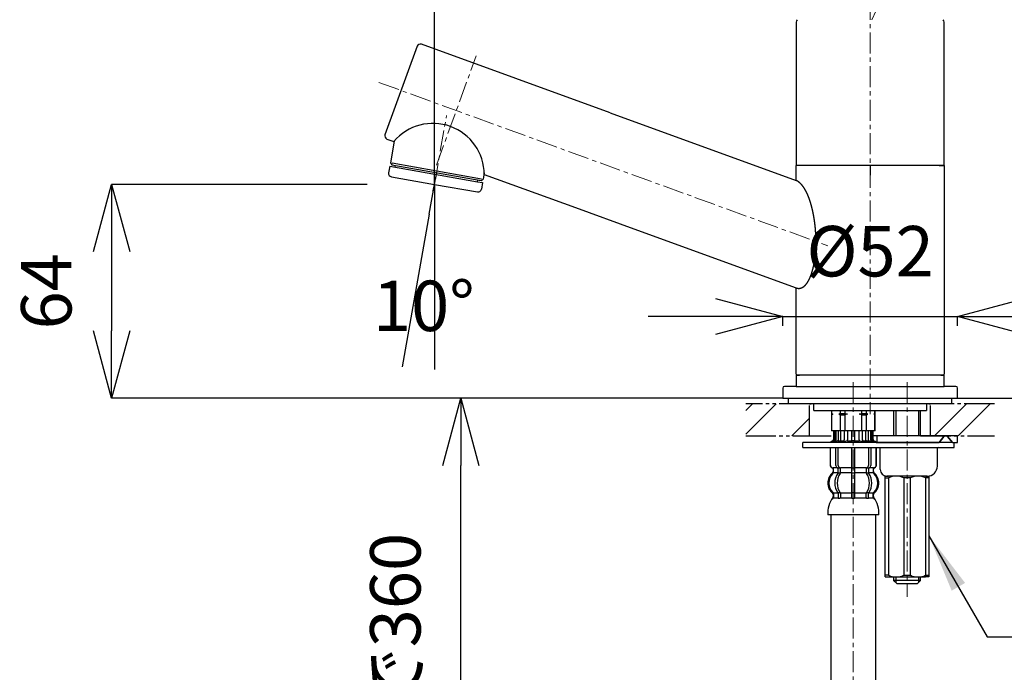
# Model space of a CAD drawing. Units: millimetres. Extents: x 10051 to 11101, y -3334 to -1849.
# Drawn here: x 10603 to 10896, y -2657 to -2462 of the extents above; entities that cross this region are included whole.
import ezdxf

# ---------------------------------------------------------------- set-up
doc = ezdxf.new("R2010")
doc.units = ezdxf.units.MM
for name, pattern in [('CENTER1', [10, 6.25, -1.25, 1.25, -1.25]), ('CENTER_DASH_DASH', [14, 9, -1, 1, -1, 1, -1]), ('DASH_CENTER', [14, 11, -1, 1, -1]), ('PHANTOM', [13, 10, -1, 0, -1, 0, -1])]:
    doc.linetypes.add(name, pattern=pattern)
doc.layers.add('1', color=7, linetype='Continuous')
doc.layers.add('2-2', color=4, linetype='Continuous')
for name, color, linetype, lineweight in [('中心線', 1, 'CENTER1', 15), ('寸法線', 3, 'Continuous', 15), ('文字', 4, 'Continuous', 15)]:
    doc.layers.add(name, color=color, linetype=linetype, lineweight=lineweight)
doc.styles.add('japanese', font='romans.shx', dxfattribs={"bigfont": 'bigfont.shx'})
doc.dimstyles.new('KIHON', dxfattribs={"dimscale": 10, "dimtxt": 2.5, "dimasz": 2.5, "dimexe": 0, "dimexo": 2, "dimgap": 1, "dimtad": 1, "dimdec": 0, "dimdsep": 46, "dimtxsty": 'japanese', "dimblk": 'OPEN30', "dimcen": 2.5, "dimadec": 0, "dimazin": 0, "dimtfac": 1, "dimtdec": 0, "dimtmove": 0, "dimatfit": 0, "dimfxl": 1, "dimarcsym": 0})

# ---------------------------------------------------------------- blocks, each defined once
blk = doc.blocks.new('_Open30')
at = {"color": 0, "linetype": 'ByBlock', "lineweight": -2}
for p, q in [((-1, 0.268), (0, 0)), ((0, 0), (-1, -0.268)), ((0, 0), (-1, 0))]:
    blk.add_line(p, q, dxfattribs=at)
blk = doc.blocks.new('*D5')
at = {"layer": 'Defpoints', "color": 0}
for p in [(10855.71, -2232.6), (10855.71, -2443.48), (10726.14, -2511.53)]:
    blk.add_point(p, dxfattribs=at)
at = {"layer": '寸法線', "color": 0, "lineweight": -2}
for p, q in [((10726.14, -2491.53), (10726.14, -2232.6)), ((10746.14, -2232.6), (10835.71, -2232.6)), ((10855.71, -2423.48), (10855.71, -2232.6))]:
    blk.add_line(p, q, dxfattribs=at)
at = {"layer": '寸法線', "color": 0, "lineweight": -2, "xscale": 20, "yscale": 20, "zscale": 20, "rotation": 180}
blk.add_blockref('_Open30', (10726.14, -2232.6), dxfattribs=at)
at = {"layer": '寸法線', "color": 0, "lineweight": -2, "xscale": 20, "yscale": 20, "zscale": 20}
blk.add_blockref('_Open30', (10855.71, -2232.6), dxfattribs=at)
at = {"layer": '寸法線', "color": 0, "insert": (10790.93, -2215.1), "char_height": 15, "attachment_point": 5, "style": 'japanese'}
blk.add_mtext('130', dxfattribs=at)
blk = doc.blocks.new('*D8')
at = {"layer": 'Defpoints', "color": 0}
for p in [(10726.14, -2511.47), (10630.16, -2575.08), (10829.71, -2575.08)]:
    blk.add_point(p, dxfattribs=at)
at = {"layer": '寸法線', "color": 0, "lineweight": -2}
for p, q in [((10706.14, -2511.47), (10630.16, -2511.47)), ((10630.16, -2531.47), (10630.16, -2555.08)), ((10809.71, -2575.08), (10630.16, -2575.08))]:
    blk.add_line(p, q, dxfattribs=at)
at = {"layer": '寸法線', "color": 0, "lineweight": -2, "xscale": 20, "yscale": 20, "zscale": 20}
for p, rotation in [((10630.16, -2511.47), 90), ((10630.16, -2575.08), 270)]:
    blk.add_blockref('_Open30', p, dxfattribs=dict(at, rotation=rotation))
at = {"layer": '寸法線', "color": 0, "insert": (10612.66, -2543.27), "char_height": 15, "attachment_point": 5, "rotation": 90, "style": 'japanese'}
blk.add_mtext('64', dxfattribs=at)
blk = doc.blocks.new('*D9')
at = {"layer": 'Defpoints', "color": 0}
for p in [(10881.71, -2550.8), (10829.71, -2573.58), (10881.71, -2573.58)]:
    blk.add_point(p, dxfattribs=at)
at = {"layer": '寸法線', "color": 0, "lineweight": -2}
for p, q in [((10809.71, -2550.8), (10789.71, -2550.8)), ((10829.71, -2553.58), (10829.71, -2550.8)), ((10829.71, -2550.8), (10881.71, -2550.8)), ((10881.71, -2553.58), (10881.71, -2550.8)), ((10901.71, -2550.8), (10921.71, -2550.8))]:
    blk.add_line(p, q, dxfattribs=at)
at = {"layer": '寸法線', "color": 0, "lineweight": -2, "xscale": 20, "yscale": 20, "zscale": 20}
blk.add_blockref('_Open30', (10829.71, -2550.8), dxfattribs=at)
at = {"layer": '寸法線', "color": 0, "lineweight": -2, "xscale": 20, "yscale": 20, "zscale": 20, "rotation": 180}
blk.add_blockref('_Open30', (10881.71, -2550.8), dxfattribs=at)
at = {"layer": '寸法線', "color": 0, "insert": (10855.71, -2533.3), "char_height": 15, "attachment_point": 5, "style": 'japanese'}
blk.add_mtext('%%C52', dxfattribs=at)
blk = doc.blocks.new('*D10')
at = {"layer": 'Defpoints', "color": 0}
for p in [(10733.97, -2575.08), (10778.09, -2575.08), (10780.59, -2934.82)]:
    blk.add_point(p, dxfattribs=at)
at = {"layer": '寸法線', "color": 0, "lineweight": -2}
for p, q in [((10758.09, -2575.08), (10733.97, -2575.08)), ((10733.97, -2914.82), (10733.97, -2595.08)), ((10760.59, -2934.82), (10733.97, -2934.82))]:
    blk.add_line(p, q, dxfattribs=at)
at = {"layer": '寸法線', "color": 0, "lineweight": -2, "xscale": 20, "yscale": 20, "zscale": 20}
for p, rotation in [((10733.97, -2575.08), 90), ((10733.97, -2934.82), 270)]:
    blk.add_blockref('_Open30', p, dxfattribs=dict(at, rotation=rotation))
at = {"layer": '寸法線', "color": 0, "insert": (10716.47, -2754.95), "char_height": 15, "attachment_point": 5, "rotation": 90, "style": 'japanese'}
blk.add_mtext('直管時パッキン当たりまで360', dxfattribs=at)
blk = doc.blocks.new('*D11')
at = {"layer": 'Defpoints', "color": 0}
for p in [(10752.14, -2401.71), (10977.37, -2401.71), (10829.71, -2575.08)]:
    blk.add_point(p, dxfattribs=at)
at = {"layer": '寸法線', "color": 0, "lineweight": -2}
for p, q in [((10772.14, -2401.71), (10977.37, -2401.71)), ((10977.37, -2555.08), (10977.37, -2421.71)), ((10849.71, -2575.08), (10977.37, -2575.08))]:
    blk.add_line(p, q, dxfattribs=at)
at = {"layer": '寸法線', "color": 0, "lineweight": -2, "xscale": 20, "yscale": 20, "zscale": 20}
for p, rotation in [((10977.37, -2401.71), 90), ((10977.37, -2575.08), 270)]:
    blk.add_blockref('_Open30', p, dxfattribs=dict(at, rotation=rotation))
at = {"layer": '寸法線', "color": 0, "insert": (10959.87, -2488.4), "char_height": 15, "attachment_point": 5, "rotation": 90, "style": 'japanese'}
blk.add_mtext('最小173', dxfattribs=at)
blk = doc.blocks.new('*D12')
at = {"layer": 'Defpoints', "color": 0}
for p in [(10787.65, -2363.65), (11033.95, -2363.65), (10881.71, -2575.08)]:
    blk.add_point(p, dxfattribs=at)
at = {"layer": '寸法線', "color": 0, "lineweight": -2}
for p, q in [((10807.65, -2363.65), (11033.95, -2363.65)), ((11033.95, -2555.08), (11033.95, -2383.65)), ((10901.71, -2575.08), (11033.95, -2575.08))]:
    blk.add_line(p, q, dxfattribs=at)
at = {"layer": '寸法線', "color": 0, "lineweight": -2, "xscale": 20, "yscale": 20, "zscale": 20}
for p, rotation in [((11033.95, -2363.65), 90), ((11033.95, -2575.08), 270)]:
    blk.add_blockref('_Open30', p, dxfattribs=dict(at, rotation=rotation))
at = {"layer": '寸法線', "color": 0, "insert": (11016.45, -2469.36), "char_height": 15, "attachment_point": 5, "rotation": 90, "style": 'japanese'}
blk.add_mtext('最大211', dxfattribs=at)

msp = doc.modelspace()

# ---------------------------------------------------------------- linework, layer by layer
at = {"color": 7, "linetype": 'Continuous'}
for p, q in [((10714.44, -2505.85), (10714.35, -2506.35)), ((10713.34, -2509.21), (10726.14, -2511.47)), ((10726.14, -2511.47), (10738.95, -2513.73)), ((10738.97, -2510.69), (10739.06, -2510.2)), ((10844.81, -2584.82), (10844.81, -2587.38)), ((10844.88, -2584.82), (10844.88, -2587.38)), ((10845.14, -2584.82), (10845.14, -2587.43)), ((10845.52, -2584.82), (10845.52, -2587.43)), ((10846.24, -2584.82), (10846.24, -2587.72)), ((10846.94, -2584.82), (10846.94, -2587.82)), ((10848.02, -2584.82), (10848.02, -2587.43)), ((10848.94, -2584.82), (10848.94, -2587.43)), ((10850.21, -2584.82), (10850.21, -2588.27)), ((10851.21, -2588.27), (10851.21, -2584.82)), ((10852.48, -2587.43), (10852.48, -2584.82)), ((10853.4, -2587.43), (10853.4, -2584.82)), ((10854.48, -2587.82), (10854.48, -2584.82)), ((10855.19, -2587.72), (10855.19, -2584.82)), ((10855.91, -2587.43), (10855.91, -2584.82)), ((10856.29, -2587.43), (10856.29, -2584.82)), ((10856.54, -2587.38), (10856.54, -2584.82)), ((10856.61, -2587.38), (10856.61, -2584.82)), ((10845.19, -2587.92), (10844.88, -2587.92)), ((10846.14, -2587.75), (10845.86, -2587.93)), ((10846.22, -2587.72), (10846.24, -2587.72)), ((10846.24, -2587.72), (10846.78, -2587.72)), ((10850.71, -2587.72), (10850.31, -2587.72)), ((10851.11, -2587.72), (10850.71, -2587.72)), ((10854.65, -2587.72), (10855.19, -2587.72)), ((10855.19, -2587.72), (10855.2, -2587.72)), ((10855.57, -2587.93), (10855.28, -2587.75)), ((10856.55, -2587.92), (10856.24, -2587.92)), ((10877.68, -2586.52), (10876.21, -2588.27)), ((10878.74, -2586.52), (10880.21, -2588.27)), ((10843.81, -2589.77), (10843.81, -2594.92)), ((10843.88, -2589.77), (10843.88, -2594.92)), ((10845.53, -2595.12), (10845.53, -2589.77)), ((10846.24, -2595.12), (10846.24, -2589.77)), ((10850.21, -2589.77), (10850.21, -2595.82)), ((10851.21, -2595.82), (10851.21, -2589.77)), ((10855.19, -2589.77), (10855.19, -2595.12)), ((10855.9, -2589.77), (10855.9, -2595.12)), ((10857.54, -2594.92), (10857.54, -2589.77)), ((10857.61, -2594.92), (10857.61, -2589.77)), ((10844.78, -2597.1), (10844.78, -2596.23)), ((10846.17, -2597.16), (10846.17, -2596.18)), ((10846.78, -2595.92), (10846.22, -2595.92)), ((10846.87, -2597.16), (10846.87, -2595.82)), ((10850.21, -2595.82), (10850.21, -2597.32)), ((10850.71, -2595.92), (10850.31, -2595.92)), ((10851.11, -2595.92), (10850.71, -2595.92)), ((10851.21, -2597.32), (10851.21, -2595.82)), ((10854.55, -2595.82), (10854.55, -2597.16)), ((10855.2, -2595.92), (10854.65, -2595.92)), ((10855.26, -2596.18), (10855.26, -2597.16)), ((10856.64, -2596.23), (10856.64, -2597.1)), ((10846.74, -2597.42), (10846.22, -2597.42)), ((10850.21, -2597.32), (10850.21, -2603.32)), ((10850.71, -2597.42), (10850.31, -2597.42)), ((10851.11, -2597.42), (10850.71, -2597.42)), ((10851.21, -2603.32), (10851.21, -2597.32)), ((10855.2, -2597.42), (10854.69, -2597.42)), ((10860.21, -2628.27), (10860.21, -2598.27)), ((10873.21, -2598.27), (10873.21, -2628.27)), ((10846.17, -2603.47), (10846.17, -2604.67)), ((10846.74, -2603.22), (10846.22, -2603.22)), ((10846.87, -2603.47), (10846.87, -2604.67)), ((10850.21, -2603.32), (10850.21, -2604.67)), ((10850.71, -2603.22), (10850.31, -2603.22)), ((10850.71, -2604.92), (10850.31, -2604.92)), ((10851.11, -2603.22), (10850.71, -2603.22)), ((10851.11, -2604.92), (10850.71, -2604.92)), ((10851.21, -2604.67), (10851.21, -2603.32)), ((10854.55, -2604.67), (10854.55, -2603.47)), ((10855.2, -2603.22), (10854.69, -2603.22)), ((10855.26, -2604.67), (10855.26, -2603.47))]:
    msp.add_line(p, q, dxfattribs=at)
at = {"color": 4, "linetype": 'PHANTOM'}
for p, q in [((10725.8, -2513.44), (10726.14, -2511.47)), ((10876.21, -2588.27), (10877.68, -2586.52)), ((10880.21, -2588.27), (10878.74, -2586.52))]:
    msp.add_line(p, q, dxfattribs=at)
at = {"color": 7, "linetype": 'Continuous'}
for centre, radius, start, end in [((10844.71, -2588.72), 0.9, 106.6015, 150.1556), ((10844.78, -2588.72), 0.9, 106.4678, 150.1556), ((10844.31, -2587.38), 0.5, 286.6015, 0), ((10844.38, -2587.38), 0.5, 286.4678, 0), ((10844.64, -2587.43), 0.5, 294.6243, 308.5796), ((10844.64, -2587.43), 0.5, 308.5796, 0), ((10845.02, -2587.43), 0.5, 294.6243, 308.5796), ((10845.02, -2587.43), 0.5, 308.5796, 0), ((10846.23, -2588.52), 0.7, 122.1608, 159.2607), ((10846.24, -2587.9), 0.183, 95.871, 122.1608), ((10846.94, -2588.52), 0.7, 90, 159.2607), ((10846.76, -2587.84), 0.119, 43.2267, 78.73), ((10847.52, -2587.43), 0.5, 294.6243, 308.5796), ((10847.52, -2587.43), 0.5, 308.5796, 0), ((10848.44, -2587.43), 0.5, 294.6243, 0), ((10852.98, -2587.43), 0.5, 180, 245.3757), ((10853.9, -2587.43), 0.5, 180, 231.4204), ((10853.9, -2587.43), 0.5, 231.4204, 245.3757), ((10854.49, -2588.52), 0.7, 20.7393, 90), ((10854.67, -2587.84), 0.119, 101.27, 136.7733), ((10855.19, -2587.9), 0.183, 57.8392, 84.129), ((10855.2, -2588.52), 0.7, 20.7393, 57.8392), ((10856.41, -2587.43), 0.5, 180, 231.4204), ((10856.41, -2587.43), 0.5, 231.4204, 245.3757), ((10856.79, -2587.43), 0.5, 180, 231.4204), ((10856.79, -2587.43), 0.5, 231.4204, 245.3757), ((10857.04, -2587.38), 0.5, 180, 253.5322), ((10857.11, -2587.38), 0.5, 180, 253.3985), ((10856.64, -2588.72), 0.9, 29.8444, 73.5322), ((10856.71, -2588.72), 0.9, 29.8444, 73.3985), ((10878.21, -2586.96), 0.69, 40, 140), ((10844.71, -2594.92), 0.9, 180, 249.0752), ((10844.78, -2594.92), 0.9, 180, 249.2267), ((10844.21, -2596.23), 0.5, 0, 69.0752), ((10844.28, -2596.23), 0.5, 0, 69.2267), ((10844.28, -2597.1), 0.5, 314.3598, 0), ((10846.23, -2595.12), 0.7, 180, 242.0929), ((10845.67, -2596.18), 0.5, 46.1287, 62.0929), ((10845.67, -2596.18), 0.5, 0, 46.1287), ((10845.67, -2597.16), 0.5, 341.8773, 0), ((10846.24, -2595.74), 0.183, 239.0083, 264.129), ((10846.94, -2595.12), 0.7, 180, 264.9476), ((10846.76, -2595.8), 0.119, 281.27, 316.7733), ((10846.37, -2597.16), 0.5, 326.2456, 0), ((10846.94, -2595.12), 0.7, 264.9476, 270), ((10854.49, -2595.12), 0.7, 270, 275.0524), ((10854.49, -2595.12), 0.7, 275.0524, 0), ((10855.05, -2597.16), 0.5, 180, 213.7544), ((10854.67, -2595.8), 0.119, 223.2267, 258.73), ((10855.19, -2595.74), 0.183, 275.871, 300.9917), ((10855.76, -2596.18), 0.5, 133.8713, 180), ((10855.76, -2597.16), 0.5, 180, 198.1227), ((10855.76, -2596.18), 0.5, 117.9071, 133.8713), ((10855.2, -2595.12), 0.7, 297.9071, 0), ((10857.14, -2596.23), 0.5, 110.7733, 180), ((10857.14, -2597.1), 0.5, 180, 225.6402), ((10857.21, -2596.23), 0.5, 110.9248, 180), ((10856.64, -2594.92), 0.9, 290.7733, 0), ((10856.71, -2594.92), 0.9, 290.9248, 0), ((10847.43, -2600.32), 4, 134.3598, 225.5786), ((10850.39, -2600.32), 5.18, 146.2456, 213.7544), ((10851.1, -2600.32), 5.18, 146.2456, 213.7544), ((10845.67, -2597.16), 0.5, 326.2456, 341.8773), ((10850.33, -2600.32), 5.18, 326.2456, 33.7544), ((10855.76, -2597.16), 0.5, 198.1227, 213.7544), ((10851.04, -2600.32), 5.18, 326.2456, 33.7544), ((10853.99, -2600.32), 4, 314.4214, 45.6402), ((10844.28, -2603.54), 0.5, 0, 45.5786), ((10844.65, -2604.82), 0.1, 270, 337.9263), ((10844.28, -2604.67), 0.5, 337.9263, 0), ((10845.67, -2603.47), 0.5, 18.1227, 33.7544), ((10845.67, -2604.67), 0.5, 327.0486, 342.504), ((10845.67, -2603.47), 0.5, 0, 18.1227), ((10845.67, -2604.67), 0.5, 342.504, 0), ((10846.37, -2603.47), 0.5, 0, 33.7544), ((10846.37, -2604.67), 0.5, 327.0486, 0), ((10849.71, -2604.67), 0.5, 327.0486, 342.504), ((10849.71, -2604.67), 0.5, 342.504, 0), ((10851.71, -2604.67), 0.5, 180, 197.496), ((10851.71, -2604.67), 0.5, 197.496, 212.9514), ((10855.05, -2603.47), 0.5, 146.2456, 180), ((10855.05, -2604.67), 0.5, 180, 212.9514), ((10855.76, -2603.47), 0.5, 161.8773, 180), ((10855.76, -2604.67), 0.5, 180, 197.496), ((10855.76, -2603.47), 0.5, 146.2456, 161.8773), ((10855.76, -2604.67), 0.5, 197.496, 212.9514), ((10857.14, -2603.54), 0.5, 134.4214, 180), ((10857.14, -2604.67), 0.5, 180, 202.0737), ((10856.77, -2604.82), 0.1, 202.0737, 270)]:
    msp.add_arc(centre, radius, start, end, dxfattribs=at)
at = {"color": 4, "linetype": 'PHANTOM'}
msp.add_arc((10878.21, -2586.96), 0.69, 40, 140, dxfattribs=at)
at = {"color": 7, "linetype": 'Continuous'}
for points, knots in [([(10835.13, -2542.32), (10835.18, -2542.3), (10835.27, -2542.27), (10835.39, -2542.22), (10835.51, -2542.17), (10835.59, -2542.13), (10835.64, -2542.1), (10835.67, -2542.08), (10835.72, -2542.05), (10835.77, -2542.01), (10835.83, -2541.98), (10835.89, -2541.94), (10835.95, -2541.9), (10836.01, -2541.85), (10836.06, -2541.81), (10836.12, -2541.76), (10836.18, -2541.7), (10836.25, -2541.64), (10836.31, -2541.59), (10836.36, -2541.53), (10836.42, -2541.48), (10836.46, -2541.43), (10836.51, -2541.38), (10836.55, -2541.34), (10836.58, -2541.3), (10836.61, -2541.26), (10836.66, -2541.21), (10836.71, -2541.15), (10836.77, -2541.08), (10836.82, -2541.01), (10836.87, -2540.94), (10836.92, -2540.87), (10836.97, -2540.8), (10837.02, -2540.73), (10837.07, -2540.66), (10837.12, -2540.58), (10837.17, -2540.5), (10837.22, -2540.42), (10837.26, -2540.34), (10837.31, -2540.26), (10837.36, -2540.18), (10837.41, -2540.09), (10837.45, -2540.01), (10837.5, -2539.93), (10837.54, -2539.86), (10837.58, -2539.78), (10837.62, -2539.7), (10837.66, -2539.61), (10837.7, -2539.53), (10837.74, -2539.45), (10837.78, -2539.36), (10837.82, -2539.27), (10837.86, -2539.18), (10837.9, -2539.08), (10837.94, -2538.97), (10837.98, -2538.87), (10838.02, -2538.77), (10838.06, -2538.68), (10838.09, -2538.61), (10838.11, -2538.55), (10838.13, -2538.49), (10838.16, -2538.42), (10838.19, -2538.34), (10838.22, -2538.24), (10838.25, -2538.15), (10838.29, -2538.05), (10838.32, -2537.95), (10838.36, -2537.85), (10838.39, -2537.74), (10838.42, -2537.64), (10838.45, -2537.53), (10838.48, -2537.43), (10838.51, -2537.34), (10838.54, -2537.25), (10838.56, -2537.16), (10838.59, -2537.07), (10838.61, -2536.98), (10838.64, -2536.89), (10838.66, -2536.8), (10838.68, -2536.71), (10838.7, -2536.63), (10838.72, -2536.56), (10838.74, -2536.48), (10838.76, -2536.4), (10838.78, -2536.3), (10838.81, -2536.19), (10838.83, -2536.09), (10838.86, -2535.99), (10838.88, -2535.89), (10838.9, -2535.8), (10838.92, -2535.71), (10838.94, -2535.61), (10838.96, -2535.52), (10838.98, -2535.43), (10838.99, -2535.34), (10839.01, -2535.24), (10839.03, -2535.15), (10839.05, -2535.04), (10839.07, -2534.94), (10839.09, -2534.84), (10839.1, -2534.74), (10839.12, -2534.64), (10839.14, -2534.54), (10839.16, -2534.44), (10839.17, -2534.34), (10839.18, -2534.25), (10839.2, -2534.17), (10839.21, -2534.07), (10839.23, -2533.96), (10839.25, -2533.85), (10839.26, -2533.73), (10839.28, -2533.62), (10839.29, -2533.51), (10839.31, -2533.41), (10839.32, -2533.31), (10839.33, -2533.21), (10839.34, -2533.1), (10839.36, -2533), (10839.37, -2532.9), (10839.38, -2532.79), (10839.39, -2532.68), (10839.4, -2532.56), (10839.42, -2532.44), (10839.43, -2532.33), (10839.44, -2532.21), (10839.45, -2532.09), (10839.46, -2531.98), (10839.47, -2531.87), (10839.48, -2531.77), (10839.49, -2531.68), (10839.49, -2531.6), (10839.5, -2531.51), (10839.51, -2531.41), (10839.51, -2531.31), (10839.52, -2531.22), (10839.53, -2531.12), (10839.53, -2531.02), (10839.54, -2530.92), (10839.55, -2530.8), (10839.55, -2530.69), (10839.56, -2530.57), (10839.56, -2530.45), (10839.57, -2530.34), (10839.57, -2530.22), (10839.58, -2530.1), (10839.58, -2529.98), (10839.59, -2529.87), (10839.59, -2529.75), (10839.59, -2529.64), (10839.6, -2529.52), (10839.6, -2529.41), (10839.6, -2529.29), (10839.6, -2529.18), (10839.61, -2529.07), (10839.61, -2528.96), (10839.61, -2528.86), (10839.61, -2528.76), (10839.61, -2528.66), (10839.61, -2528.56), (10839.61, -2528.46), (10839.61, -2528.38), (10839.61, -2528.3), (10839.61, -2528.22), (10839.61, -2528.13), (10839.61, -2528.02), (10839.61, -2527.91), (10839.61, -2527.79), (10839.6, -2527.68), (10839.6, -2527.56), (10839.6, -2527.45), (10839.6, -2527.33), (10839.59, -2527.22), (10839.59, -2527.11), (10839.59, -2527), (10839.58, -2526.89), (10839.58, -2526.78), (10839.57, -2526.67), (10839.57, -2526.56), (10839.56, -2526.45), (10839.56, -2526.35), (10839.56, -2526.25), (10839.55, -2526.16), (10839.55, -2526.07), (10839.54, -2525.98), (10839.54, -2525.89), (10839.53, -2525.81), (10839.53, -2525.72), (10839.52, -2525.63), (10839.51, -2525.55), (10839.51, -2525.45), (10839.5, -2525.35), (10839.49, -2525.24), (10839.48, -2525.13), (10839.48, -2525.02), (10839.47, -2524.91), (10839.46, -2524.8), (10839.45, -2524.69), (10839.44, -2524.58), (10839.43, -2524.47), (10839.42, -2524.35), (10839.41, -2524.24), (10839.4, -2524.12), (10839.39, -2524.01), (10839.37, -2523.9), (10839.36, -2523.78), (10839.35, -2523.66), (10839.34, -2523.55), (10839.32, -2523.43), (10839.31, -2523.31), (10839.3, -2523.19), (10839.28, -2523.08), (10839.27, -2522.97), (10839.25, -2522.86), (10839.24, -2522.75), (10839.22, -2522.64), (10839.21, -2522.52), (10839.19, -2522.41), (10839.18, -2522.29), (10839.16, -2522.18), (10839.14, -2522.07), (10839.13, -2521.95), (10839.11, -2521.84), (10839.09, -2521.73), (10839.08, -2521.62), (10839.06, -2521.51), (10839.04, -2521.4), (10839.02, -2521.29), (10839, -2521.18), (10838.99, -2521.07), (10838.97, -2520.96), (10838.95, -2520.85), (10838.92, -2520.73), (10838.9, -2520.61), (10838.88, -2520.5), (10838.86, -2520.39), (10838.84, -2520.29), (10838.82, -2520.19), (10838.8, -2520.09), (10838.78, -2519.99), (10838.76, -2519.88), (10838.74, -2519.77), (10838.71, -2519.66), (10838.69, -2519.55), (10838.67, -2519.44), (10838.64, -2519.34), (10838.62, -2519.23), (10838.59, -2519.13), (10838.57, -2519.03), (10838.55, -2518.93), (10838.52, -2518.83), (10838.5, -2518.72), (10838.48, -2518.62), (10838.45, -2518.52), (10838.42, -2518.42), (10838.4, -2518.31), (10838.37, -2518.2), (10838.34, -2518.09), (10838.31, -2517.98), (10838.28, -2517.89), (10838.26, -2517.8), (10838.24, -2517.71), (10838.21, -2517.62), (10838.18, -2517.53), (10838.15, -2517.43), (10838.13, -2517.33), (10838.1, -2517.23), (10838.07, -2517.13), (10838.04, -2517.03), (10838.01, -2516.93), (10837.98, -2516.84), (10837.95, -2516.74), (10837.92, -2516.65), (10837.89, -2516.56), (10837.86, -2516.48), (10837.83, -2516.39), (10837.8, -2516.3), (10837.77, -2516.21), (10837.74, -2516.12), (10837.71, -2516.02), (10837.67, -2515.91), (10837.63, -2515.81), (10837.6, -2515.72), (10837.57, -2515.63), (10837.54, -2515.56), (10837.51, -2515.49), (10837.49, -2515.41), (10837.45, -2515.33), (10837.42, -2515.24), (10837.39, -2515.16), (10837.35, -2515.07), (10837.32, -2514.98), (10837.28, -2514.9), (10837.24, -2514.81), (10837.21, -2514.72), (10837.17, -2514.62), (10837.12, -2514.52), (10837.08, -2514.42), (10837.03, -2514.32), (10836.99, -2514.22), (10836.94, -2514.13), (10836.9, -2514.03), (10836.85, -2513.94), (10836.81, -2513.85), (10836.77, -2513.77), (10836.74, -2513.71), (10836.71, -2513.65), (10836.68, -2513.59), (10836.64, -2513.52), (10836.6, -2513.44), (10836.55, -2513.34), (10836.5, -2513.25), (10836.44, -2513.15), (10836.39, -2513.06), (10836.34, -2512.97), (10836.29, -2512.88), (10836.24, -2512.8), (10836.19, -2512.73), (10836.14, -2512.65), (10836.09, -2512.57), (10836.04, -2512.49), (10835.99, -2512.42), (10835.94, -2512.34), (10835.89, -2512.27), (10835.84, -2512.2), (10835.78, -2512.12), (10835.73, -2512.04), (10835.67, -2511.96), (10835.61, -2511.89), (10835.56, -2511.82), (10835.5, -2511.75), (10835.44, -2511.67), (10835.38, -2511.61), (10835.33, -2511.54), (10835.27, -2511.47), (10835.21, -2511.41), (10835.15, -2511.35), (10835.09, -2511.29), (10835.03, -2511.23), (10834.97, -2511.17), (10834.92, -2511.12), (10834.88, -2511.09), (10834.85, -2511.06), (10834.8, -2511.02), (10834.75, -2510.98), (10834.7, -2510.93), (10834.64, -2510.89), (10834.58, -2510.84), (10834.51, -2510.78), (10834.44, -2510.73), (10834.38, -2510.69), (10834.32, -2510.65), (10834.27, -2510.62), (10834.21, -2510.58), (10834.16, -2510.55), (10834.11, -2510.52), (10834.05, -2510.49), (10834, -2510.47), (10833.92, -2510.43), (10833.83, -2510.39), (10833.75, -2510.36), (10833.71, -2510.35)], [0, 0, 0, 0, 0.143904, 0.287808, 0.407262, 0.526738, 0.549234, 0.571722, 0.64243, 0.713193, 0.783934, 0.85466, 0.925907, 0.997151, 1.068583, 1.140033, 1.226138, 1.31223, 1.398203, 1.484178, 1.55205, 1.619921, 1.687811, 1.7557, 1.790892, 1.826084, 1.911368, 1.996653, 2.081943, 2.167231, 2.252698, 2.338166, 2.423639, 2.509113, 2.601602, 2.694092, 2.786584, 2.879076, 2.971565, 3.064055, 3.163538, 3.263022, 3.351641, 3.44026, 3.528882, 3.617504, 3.709812, 3.80212, 3.894432, 3.986744, 4.079059, 4.171374, 4.280692, 4.39001, 4.499326, 4.608641, 4.717956, 4.82727, 4.890473, 4.953676, 5.016878, 5.08008, 5.180636, 5.281192, 5.38175, 5.482307, 5.591527, 5.700748, 5.809971, 5.919194, 6.028418, 6.137643, 6.231259, 6.324875, 6.41849, 6.512106, 6.605721, 6.699336, 6.79295, 6.886563, 6.963766, 7.040968, 7.11817, 7.195371, 7.305266, 7.415162, 7.525058, 7.634954, 7.728533, 7.822112, 7.915692, 8.009272, 8.102853, 8.196434, 8.290015, 8.383596, 8.486977, 8.590358, 8.693738, 8.797119, 8.900499, 9.003879, 9.107258, 9.210637, 9.300958, 9.391278, 9.481598, 9.571918, 9.688266, 9.804613, 9.920962, 10.03731, 10.14067, 10.244031, 10.347391, 10.450752, 10.554114, 10.657476, 10.760838, 10.8642, 10.98172, 11.099241, 11.216761, 11.334281, 11.451801, 11.569321, 11.686839, 11.804358, 11.892403, 11.980447, 12.068492, 12.156536, 12.254485, 12.352434, 12.450384, 12.548333, 12.646283, 12.744233, 12.861753, 12.979272, 13.096792, 13.214311, 13.331832, 13.449352, 13.566872, 13.684392, 13.799652, 13.914911, 14.03017, 14.145429, 14.260688, 14.375947, 14.491206, 14.606465, 14.707437, 14.808409, 14.909381, 15.010353, 15.111324, 15.212296, 15.29128, 15.370264, 15.449248, 15.528233, 15.643467, 15.758702, 15.873937, 15.989172, 16.104408, 16.219644, 16.33488, 16.450115, 16.560081, 16.670047, 16.780013, 16.889978, 16.999943, 17.109909, 17.219873, 17.329838, 17.419362, 17.508886, 17.59841, 17.687934, 17.774848, 17.861763, 17.948678, 18.035593, 18.122509, 18.209424, 18.319397, 18.429371, 18.539344, 18.649318, 18.759292, 18.869266, 18.979241, 19.089215, 19.20446, 19.319705, 19.43495, 19.550195, 19.665439, 19.780684, 19.895928, 20.011172, 20.131002, 20.250832, 20.370661, 20.490491, 20.601101, 20.711712, 20.822322, 20.932933, 21.048182, 21.16343, 21.278678, 21.393927, 21.509176, 21.624425, 21.739675, 21.854924, 21.965627, 22.07633, 22.187033, 22.297736, 22.408438, 22.519141, 22.629842, 22.740544, 22.860241, 22.979937, 23.099633, 23.219329, 23.320988, 23.422647, 23.524306, 23.625965, 23.736677, 23.847389, 23.958101, 24.068814, 24.179527, 24.290239, 24.400952, 24.511665, 24.615027, 24.718389, 24.821751, 24.925113, 25.028474, 25.131835, 25.235195, 25.338555, 25.454904, 25.571252, 25.6876, 25.803948, 25.894268, 25.984588, 26.074908, 26.165229, 26.268608, 26.371987, 26.475367, 26.578748, 26.682128, 26.785508, 26.888889, 26.99227, 27.085851, 27.179432, 27.273013, 27.366594, 27.460174, 27.553754, 27.647333, 27.740912, 27.850808, 27.960704, 28.070599, 28.180494, 28.257696, 28.334897, 28.4121, 28.489302, 28.582916, 28.67653, 28.770145, 28.86376, 28.957375, 29.050991, 29.144607, 29.238223, 29.347448, 29.456672, 29.565895, 29.675118, 29.784339, 29.893559, 29.994116, 30.094674, 30.195229, 30.295785, 30.358987, 30.422189, 30.485393, 30.548596, 30.65791, 30.767224, 30.87654, 30.985856, 31.095173, 31.204491, 31.296806, 31.38912, 31.481433, 31.573745, 31.666053, 31.758361, 31.846983, 31.935605, 32.024225, 32.112844, 32.212328, 32.311812, 32.404302, 32.496792, 32.589284, 32.681777, 32.774267, 32.866758, 32.952232, 33.037706, 33.123174, 33.208641, 33.293926, 33.379213, 33.464498, 33.549782, 33.584973, 33.620164, 33.688036, 33.755908, 33.82379, 33.891673, 33.977714, 34.063755, 34.149793, 34.23583, 34.298023, 34.360215, 34.422397, 34.484579, 34.546285, 34.607991, 34.66971, 34.731428, 34.854893, 34.978358, 34.978358, 34.978358, 34.978358]), ([(10833.71, -2542.27), (10833.72, -2542.27), (10833.74, -2542.28), (10833.77, -2542.29), (10833.79, -2542.3), (10833.82, -2542.31), (10833.85, -2542.31), (10833.88, -2542.32), (10833.9, -2542.33), (10833.93, -2542.34), (10833.96, -2542.34), (10833.99, -2542.35), (10834.02, -2542.36), (10834.04, -2542.36), (10834.07, -2542.37), (10834.1, -2542.38), (10834.13, -2542.38), (10834.16, -2542.39), (10834.19, -2542.39), (10834.21, -2542.39), (10834.24, -2542.4), (10834.27, -2542.4), (10834.3, -2542.4), (10834.32, -2542.41), (10834.35, -2542.41), (10834.38, -2542.41), (10834.4, -2542.41), (10834.43, -2542.41), (10834.46, -2542.41), (10834.49, -2542.41), (10834.51, -2542.41), (10834.54, -2542.41), (10834.57, -2542.41), (10834.59, -2542.41), (10834.61, -2542.41), (10834.62, -2542.41), (10834.63, -2542.41), (10834.65, -2542.41), (10834.68, -2542.41), (10834.7, -2542.41), (10834.73, -2542.4), (10834.76, -2542.4), (10834.78, -2542.4), (10834.81, -2542.39), (10834.84, -2542.39), (10834.86, -2542.38), (10834.89, -2542.38), (10834.92, -2542.37), (10834.94, -2542.37), (10834.97, -2542.36), (10835, -2542.35), (10835.02, -2542.35), (10835.05, -2542.34), (10835.08, -2542.33), (10835.1, -2542.32), (10835.12, -2542.32), (10835.13, -2542.32)], [0, 0, 0, 0, 0.028598, 0.057197, 0.08584, 0.114482, 0.143183, 0.171883, 0.200654, 0.229425, 0.25828, 0.287135, 0.316087, 0.345039, 0.374101, 0.403163, 0.432348, 0.461534, 0.48926, 0.516987, 0.544566, 0.572146, 0.599597, 0.627048, 0.65439, 0.681731, 0.708982, 0.736233, 0.763413, 0.790593, 0.817721, 0.844849, 0.871944, 0.89904, 0.910296, 0.921551, 0.937379, 0.953206, 0.980296, 1.007386, 1.034502, 1.061618, 1.088781, 1.115943, 1.143172, 1.1704, 1.197713, 1.225026, 1.252443, 1.27986, 1.3074, 1.33494, 1.362621, 1.390303, 1.418145, 1.445986, 1.445986, 1.445986, 1.445986])]:
    msp.add_open_spline(points, degree=3, knots=knots, dxfattribs=at)
at = {"layer": '1', "color": 2}
for p, q in [((10726.14, -2511.47), (10726.14, -2268.65)), ((10726.14, -2512.47), (10726.14, -2566.54)), ((10724.58, -2520.32), (10716.58, -2565.71)), ((10829.71, -2575.08), (10780.59, -2575.08)), ((10829.71, -2575.08), (10947.71, -2575.08)), ((10881.71, -2575.08), (10987.71, -2575.08))]:
    msp.add_line(p, q, dxfattribs=at)
at = {"layer": '1', "color": 7, "linetype": 'Continuous'}
for p, q in [((10833.71, -2463.19), (10833.71, -2505.78)), ((10877.71, -2505.78), (10877.71, -2463.19)), ((10721, -2470.39), (10711.42, -2496.7)), ((10778.36, -2490.2), (10722.28, -2469.79)), ((10778.36, -2490.2), (10833.71, -2510.35)), ((10712.02, -2497.98), (10714.07, -2498.73)), ((10714.2, -2498.58), (10713.05, -2505.1)), ((10712.88, -2506.09), (10712.53, -2508.06)), ((10712.88, -2506.09), (10738.97, -2510.69)), ((10713.05, -2505.1), (10713.46, -2505.68)), ((10713.46, -2505.68), (10740.05, -2510.37)), ((10740.13, -2509.88), (10713.54, -2505.19)), ((10833.71, -2505.78), (10855.71, -2505.78)), ((10876.21, -2505.87), (10833.71, -2505.87)), ((10833.71, -2510.35), (10833.71, -2505.87)), ((10835.21, -2505.87), (10835.21, -2505.78)), ((10855.71, -2505.78), (10877.71, -2505.78)), ((10876.21, -2505.78), (10876.21, -2505.87)), ((10876.21, -2505.87), (10877.71, -2505.87)), ((10877.71, -2505.87), (10877.71, -2567.97)), ((10740.97, -2508.01), (10740.62, -2509.96)), ((10740.98, -2508.52), (10768.1, -2518.39)), ((10738.97, -2510.69), (10740.45, -2510.95)), ((10740.05, -2510.37), (10740.62, -2509.96)), ((10740.45, -2510.95), (10740.1, -2512.92)), ((10768.1, -2518.39), (10785.49, -2524.72)), ((10785.49, -2524.72), (10833.71, -2542.27)), ((10833.71, -2542.94), (10833.71, -2542.27)), ((10833.71, -2567.97), (10833.71, -2542.94)), ((10833.71, -2567.97), (10834.01, -2568.27)), ((10877.71, -2568.28), (10833.71, -2568.28)), ((10833.71, -2568.28), (10833.71, -2571.58)), ((10834.01, -2568.27), (10834.71, -2568.27)), ((10838.21, -2568.27), (10834.71, -2568.27)), ((10876.71, -2568.27), (10838.21, -2568.27)), ((10876.71, -2568.27), (10877.41, -2568.27)), ((10877.41, -2568.27), (10877.71, -2567.97)), ((10877.71, -2571.58), (10877.71, -2568.28)), ((10829.71, -2572.08), (10829.71, -2575.08)), ((10833.71, -2571.58), (10830.21, -2571.58)), ((10833.71, -2571.58), (10877.71, -2571.58)), ((10881.21, -2571.58), (10877.71, -2571.58)), ((10881.71, -2575.08), (10881.71, -2572.08)), ((10829.71, -2575.08), (10881.71, -2575.08)), ((10831.46, -2576.78), (10831.46, -2575.08)), ((10879.96, -2575.08), (10879.96, -2576.78)), ((10879.96, -2576.78), (10831.46, -2576.78)), ((10838.96, -2578.78), (10838.96, -2576.78)), ((10838.96, -2578.78), (10872.46, -2578.78)), ((10844.21, -2578.78), (10844.21, -2579.6)), ((10844.21, -2579.6), (10844.21, -2579.82)), ((10844.27, -2579.6), (10844.21, -2579.6)), ((10844.27, -2578.78), (10844.27, -2579.6)), ((10844.27, -2579.6), (10844.64, -2579.82)), ((10846.77, -2579.6), (10846.39, -2579.82)), ((10846.77, -2578.78), (10846.77, -2579.6)), ((10846.77, -2579.6), (10848.21, -2579.6)), ((10848.21, -2578.78), (10848.21, -2579.6)), ((10848.21, -2579.6), (10848.96, -2579.82)), ((10852.46, -2579.82), (10853.21, -2579.6)), ((10853.21, -2579.6), (10853.21, -2578.78)), ((10853.21, -2579.6), (10854.66, -2579.6)), ((10854.66, -2579.6), (10854.66, -2578.78)), ((10855.03, -2579.82), (10854.66, -2579.6)), ((10856.78, -2579.82), (10857.16, -2579.6)), ((10857.16, -2579.6), (10857.16, -2578.78)), ((10857.21, -2579.6), (10857.16, -2579.6)), ((10857.21, -2579.6), (10857.21, -2578.78)), ((10857.21, -2579.82), (10857.21, -2579.6)), ((10862.71, -2578.78), (10862.71, -2586.27)), ((10870.71, -2586.27), (10870.71, -2578.78)), ((10872.46, -2576.78), (10872.46, -2578.78)), ((10844.21, -2579.82), (10844.21, -2580.04)), ((10844.64, -2579.82), (10844.21, -2579.82)), ((10844.21, -2580.04), (10844.21, -2584.82)), ((10844.27, -2580.04), (10844.21, -2580.04)), ((10844.64, -2579.82), (10844.27, -2580.04)), ((10844.27, -2580.04), (10844.27, -2584.82)), ((10848.96, -2579.82), (10846.39, -2579.82)), ((10846.39, -2579.82), (10846.77, -2580.04)), ((10846.77, -2580.04), (10846.77, -2584.82)), ((10846.77, -2580.04), (10848.21, -2580.04)), ((10848.96, -2579.82), (10848.21, -2580.04)), ((10848.21, -2580.04), (10848.21, -2584.82)), ((10855.03, -2579.82), (10852.46, -2579.82)), ((10853.21, -2580.04), (10852.46, -2579.82)), ((10853.21, -2584.82), (10853.21, -2580.04)), ((10853.21, -2580.04), (10854.66, -2580.04)), ((10854.66, -2580.04), (10855.03, -2579.82)), ((10854.66, -2584.82), (10854.66, -2580.04)), ((10857.21, -2579.82), (10856.78, -2579.82)), ((10857.16, -2580.04), (10856.78, -2579.82)), ((10857.21, -2580.04), (10857.16, -2580.04)), ((10857.16, -2584.82), (10857.16, -2580.04)), ((10857.21, -2580.04), (10857.21, -2579.82)), ((10857.21, -2584.82), (10857.21, -2580.04)), ((10844.27, -2584.82), (10844.21, -2584.82)), ((10845.11, -2584.82), (10844.27, -2584.82)), ((10844.88, -2584.82), (10844.81, -2584.82)), ((10845.14, -2584.82), (10844.88, -2584.82)), ((10845.52, -2584.82), (10845.14, -2584.82)), ((10846.24, -2584.82), (10845.52, -2584.82)), ((10846.94, -2584.82), (10846.24, -2584.82)), ((10848.02, -2584.82), (10846.94, -2584.82)), ((10848.94, -2584.82), (10848.02, -2584.82)), ((10850.21, -2584.82), (10848.94, -2584.82)), ((10850.71, -2584.82), (10850.21, -2584.82)), ((10851.21, -2584.82), (10850.71, -2584.82)), ((10852.48, -2584.82), (10851.21, -2584.82)), ((10853.4, -2584.82), (10852.48, -2584.82)), ((10854.48, -2584.82), (10853.4, -2584.82)), ((10855.19, -2584.82), (10854.48, -2584.82)), ((10855.91, -2584.82), (10855.19, -2584.82)), ((10856.29, -2584.82), (10855.91, -2584.82)), ((10856.54, -2584.82), (10856.29, -2584.82)), ((10857.16, -2584.82), (10856.31, -2584.82)), ((10856.61, -2584.82), (10856.54, -2584.82)), ((10857.21, -2584.82), (10857.16, -2584.82)), ((10835.71, -2589.77), (10835.71, -2588.27)), ((10857.49, -2588.27), (10835.71, -2588.27)), ((10844.95, -2587.82), (10844.71, -2587.82)), ((10846.03, -2587.82), (10845.52, -2587.82)), ((10847.83, -2587.82), (10846.94, -2587.82)), ((10848.53, -2587.92), (10847.91, -2587.92)), ((10850.21, -2587.82), (10848.94, -2587.82)), ((10852.48, -2587.82), (10851.21, -2587.82)), ((10853.51, -2587.92), (10852.89, -2587.92)), ((10854.48, -2587.82), (10853.59, -2587.82)), ((10855.91, -2587.82), (10855.4, -2587.82)), ((10856.71, -2587.82), (10856.48, -2587.82)), ((10857.71, -2586.27), (10856.61, -2586.27)), ((10857.49, -2588.27), (10857.71, -2588.27)), ((10875.21, -2588.27), (10857.49, -2588.27)), ((10870.71, -2586.27), (10857.71, -2586.27)), ((10857.71, -2586.27), (10857.71, -2588.27)), ((10857.71, -2588.27), (10870.71, -2588.27)), ((10881.71, -2586.27), (10870.71, -2586.27)), ((10870.71, -2588.27), (10876.21, -2588.27)), ((10880.21, -2588.27), (10875.21, -2588.27)), ((10880.21, -2588.27), (10881.71, -2588.27)), ((10880.21, -2588.27), (10880.71, -2588.27)), ((10880.71, -2589.77), (10880.71, -2588.27)), ((10881.71, -2588.27), (10881.71, -2586.27)), ((10835.71, -2589.77), (10857.61, -2589.77)), ((10857.61, -2589.77), (10858.71, -2589.77)), ((10858.71, -2589.77), (10880.71, -2589.77)), ((10858.71, -2596.27), (10858.71, -2589.77)), ((10875.71, -2595.27), (10875.71, -2589.97)), ((10844.78, -2595.82), (10844.71, -2595.82)), ((10844.71, -2596.23), (10844.71, -2596.88)), ((10846.01, -2595.82), (10844.78, -2595.82)), ((10850.21, -2595.82), (10846.94, -2595.82)), ((10854.49, -2595.82), (10851.21, -2595.82)), ((10856.64, -2595.82), (10855.41, -2595.82)), ((10856.71, -2595.82), (10856.64, -2595.82)), ((10856.71, -2596.88), (10856.71, -2596.23)), ((10846.14, -2597.32), (10844.78, -2597.32)), ((10850.21, -2597.32), (10846.87, -2597.32)), ((10854.55, -2597.32), (10851.21, -2597.32)), ((10856.64, -2597.32), (10855.28, -2597.32)), ((10860.21, -2598.27), (10861.21, -2598.27)), ((10860.21, -2598.77), (10861.21, -2598.77)), ((10861.34, -2598.27), (10860.71, -2598.27)), ((10862.34, -2598.27), (10861.21, -2598.27)), ((10861.21, -2598.77), (10861.21, -2627.77)), ((10872.71, -2598.27), (10861.34, -2598.27)), ((10872.21, -2598.27), (10862.34, -2598.27)), ((10867.71, -2598.77), (10865.71, -2598.77)), ((10865.71, -2598.77), (10865.71, -2627.77)), ((10867.71, -2627.77), (10867.71, -2598.77)), ((10872.21, -2598.27), (10873.21, -2598.27)), ((10872.21, -2598.77), (10872.21, -2627.77)), ((10873.21, -2598.77), (10872.21, -2598.77)), ((10844.71, -2603.76), (10844.71, -2604.33)), ((10846.14, -2603.32), (10844.78, -2603.32)), ((10844.78, -2603.54), (10844.78, -2604.67)), ((10845.53, -2604.82), (10844.78, -2604.82)), ((10846.14, -2604.82), (10845.53, -2604.82)), ((10846.74, -2604.92), (10846.22, -2604.92)), ((10850.21, -2603.32), (10846.87, -2603.32)), ((10850.19, -2604.82), (10846.87, -2604.82)), ((10854.55, -2603.32), (10851.21, -2603.32)), ((10854.55, -2604.82), (10851.24, -2604.82)), ((10855.2, -2604.92), (10854.69, -2604.92)), ((10856.64, -2603.32), (10855.28, -2603.32)), ((10855.9, -2604.82), (10855.28, -2604.82)), ((10856.64, -2604.82), (10855.9, -2604.82)), ((10856.64, -2604.67), (10856.64, -2603.54)), ((10856.71, -2604.33), (10856.71, -2603.76)), ((10850.71, -2609.82), (10843.13, -2609.82)), ((10844.01, -2609.82), (10844.01, -2867.32)), ((10858.29, -2609.82), (10850.71, -2609.82)), ((10857.41, -2867.32), (10857.41, -2609.82)), ((10861.21, -2627.77), (10860.21, -2627.77)), ((10860.21, -2628.27), (10872.21, -2628.27)), ((10862.71, -2628.27), (10862.71, -2629.28)), ((10862.71, -2629.28), (10863.71, -2630.28)), ((10870.71, -2629.28), (10862.71, -2629.28)), ((10865.71, -2627.77), (10867.71, -2627.77)), ((10870.71, -2629.28), (10869.71, -2630.28)), ((10870.71, -2629.28), (10870.71, -2628.27)), ((10872.21, -2627.77), (10873.21, -2627.77)), ((10873.21, -2628.27), (10872.21, -2628.27)), ((10869.71, -2630.28), (10863.71, -2630.28))]:
    msp.add_line(p, q, dxfattribs=at)
at = {"layer": '1', "color": 4, "linetype": 'PHANTOM'}
for p, q in [((10855.71, -2505.78), (10855.71, -2508.78)), ((10726.75, -2508.03), (10726.4, -2509.99))]:
    msp.add_line(p, q, dxfattribs=at)
at = {"layer": '1', "color": 2, "linetype": 'DASH_CENTER'}
msp.add_line((10724.58, -2520.32), (10726.14, -2511.47), dxfattribs=at)
at = {"layer": '1', "color": 2, "linetype": 'Continuous'}
for p, q in [((10726.14, -2511.47), (10726.14, -2512.47)), ((10863.34, -2578.78), (10863.34, -2586.27)), ((10870.09, -2578.78), (10870.09, -2586.27)), ((10863.34, -2628.27), (10863.34, -2629.9)), ((10870.09, -2628.27), (10870.09, -2629.9))]:
    msp.add_line(p, q, dxfattribs=at)
at = {"layer": '1', "color": 4, "linetype": 'Continuous'}
for p, q in [((10726.14, -2511.47), (10726.14, -2511.59)), ((10818.71, -2578.76), (10820.7, -2576.78)), ((10818.71, -2585.83), (10827.77, -2576.78)), ((10874.84, -2586.27), (10884.34, -2576.78)), ((10881.91, -2586.27), (10891.41, -2576.78)), ((10832.41, -2586.28), (10837.71, -2580.98))]:
    msp.add_line(p, q, dxfattribs=at)
at = {"layer": '1', "color": 2, "linetype": 'CENTER_DASH_DASH'}
for p, q in [((10837.71, -2576.78), (10818.71, -2576.78)), ((10837.71, -2586.28), (10837.71, -2576.78)), ((10837.71, -2576.78), (10838.21, -2576.78)), ((10873.21, -2576.78), (10873.71, -2576.78)), ((10892.71, -2576.78), (10873.71, -2576.78)), ((10873.71, -2586.27), (10873.71, -2576.78)), ((10818.71, -2586.28), (10837.71, -2586.28)), ((10837.71, -2586.28), (10844.11, -2586.28)), ((10870.71, -2586.28), (10892.71, -2586.28))]:
    msp.add_line(p, q, dxfattribs=at)
at = {"layer": '1', "color": 7, "linetype": 'Continuous'}
for centre, radius, start, end in [((10834.71, -2463.19), 1, 135, 180), ((10876.71, -2463.19), 1, 0, 45), ((10721.94, -2470.73), 1, 70, 160), ((10725.7, -2508.63), 15.28, 0.4208, 139.5792), ((10712.36, -2497.04), 1, 160, 250), ((10713.51, -2508.23), 1, 170, 260), ((10739.12, -2512.74), 1, 260, 350), ((10830.21, -2572.08), 0.5, 90, 180), ((10881.21, -2572.08), 0.5, 0, 90), ((10875.91, -2589.97), 0.2, 90, 180), ((10844.21, -2596.88), 0.5, 310.1208, 0), ((10857.21, -2596.88), 0.5, 180, 229.8714), ((10860.71, -2596.27), 2, 180, 270), ((10872.71, -2595.27), 3, 270, 0), ((10847.11, -2600.32), 4, 130.1208, 180), ((10854.31, -2600.32), 4, 0, 49.8714), ((10863.46, -2603.58), 5.31, 64.9424, 115.0576), ((10869.96, -2603.58), 5.31, 64.9424, 115.0576), ((10847.11, -2600.32), 4, 180, 229.8792), ((10854.31, -2600.32), 4, 310.1286, 0), ((10851.11, -2609.29), 8, 144.2686, 183.7767), ((10844.21, -2603.76), 0.5, 0, 49.8792), ((10844.21, -2604.33), 0.5, 324.2686, 0), ((10857.21, -2603.76), 0.5, 130.1286, 180), ((10857.21, -2604.33), 0.5, 180, 215.701), ((10850.31, -2609.29), 8, 356.2233, 35.701), ((10863.46, -2622.96), 5.31, 244.9424, 295.0576), ((10869.96, -2622.96), 5.31, 244.9424, 295.0576)]:
    msp.add_arc(centre, radius, start, end, dxfattribs=at)
at = {"layer": '2-2', "color": 4, "linetype": 'Continuous'}
for p, q in [((10873.21, -2616.03), (10890.53, -2646.03)), ((10890.53, -2646.03), (10998.3, -2646.03))]:
    msp.add_line(p, q, dxfattribs=at)
msp.add_solid([(10883.96, -2630.04), (10879.97, -2632.34), (10873.21, -2616.03)], dxfattribs=at)
at = {"layer": '中心線', "linetype": 'CENTER1'}
for p, q in [((10855.71, -2426.28), (10855.71, -2579.82)), ((10870.21, -2432.59), (10856.27, -2462.5)), ((10726.75, -2505.76), (10738.59, -2473.21)), ((10709.66, -2481.16), (10843.11, -2529.73)), ((10726.14, -2511.47), (10729.76, -2490.98)), ((10850.71, -2570.36), (10850.71, -2899.95)), ((10866.71, -2570.36), (10866.71, -2634.2))]:
    msp.add_line(p, q, dxfattribs=at)

# ---------------------------------------------------------------- texts
at = {"layer": '文字', "style": 'japanese'}
msp.add_text('10°', height=15, dxfattribs=at).set_placement((10707.83, -2555.11))

# ---------------------------------------------------------------- dimensions: what is measured, and where the dimension line sits
at = {"layer": '寸法線'}
dim = msp.add_linear_dim(base=(10855.71, -2232.6), p1=(10726.14, -2511.53), p2=(10855.71, -2443.48), dimstyle='KIHON', override={"dimtxt": 1.5, "dimasz": 2}, dxfattribs=at)
dim.commit()
dim.dimension.update_dxf_attribs({"geometry": '*D5', "text_midpoint": (10790.93, -2215.1)})
for base, p1, p2, text, picture, middle in [((11033.95, -2363.65), (10881.71, -2575.08), (10787.65, -2363.65), '最大211', '*D12', (11016.45, -2469.36)), ((10977.37, -2401.71), (10829.71, -2575.08), (10752.14, -2401.71), '最小173', '*D11', (10959.87, -2488.4))]:
    dim = msp.add_linear_dim(base=base, p1=p1, p2=p2, angle=90, text=text, dimstyle='KIHON', override={"dimtxt": 1.5, "dimasz": 2}, dxfattribs=at)
    dim.commit()
    dim.dimension.update_dxf_attribs({"geometry": picture, "text_midpoint": middle})
dim = msp.add_linear_dim(base=(10630.16, -2575.08), p1=(10726.14, -2511.47), p2=(10829.71, -2575.08), angle=90, dimstyle='KIHON', override={"dimtxt": 1.5, "dimasz": 2}, dxfattribs=at)
dim.commit()
dim.dimension.update_dxf_attribs({"geometry": '*D8', "text_midpoint": (10630.16, -2543.27), "dimtype": 160})
dim = msp.add_linear_dim(base=(10881.71, -2550.8), p1=(10829.71, -2573.58), p2=(10881.71, -2573.58), text='%%C<>', dimstyle='KIHON', override={"dimtxt": 1.5, "dimasz": 2}, dxfattribs=at)
dim.commit()
dim.dimension.update_dxf_attribs({"geometry": '*D9', "text_midpoint": (10855.71, -2550.8), "dimtype": 160})
dim = msp.add_linear_dim(base=(10733.97, -2575.08), p1=(10780.59, -2934.82), p2=(10778.09, -2575.08), angle=270, text='直管時パッキン当たりまで360', dimstyle='KIHON', override={"dimtxt": 1.5, "dimasz": 2}, dxfattribs=at)
dim.commit()
dim.dimension.update_dxf_attribs({"geometry": '*D10', "text_midpoint": (10733.97, -2754.95), "dimtype": 160})

doc.saveas('drawing.dxf')
